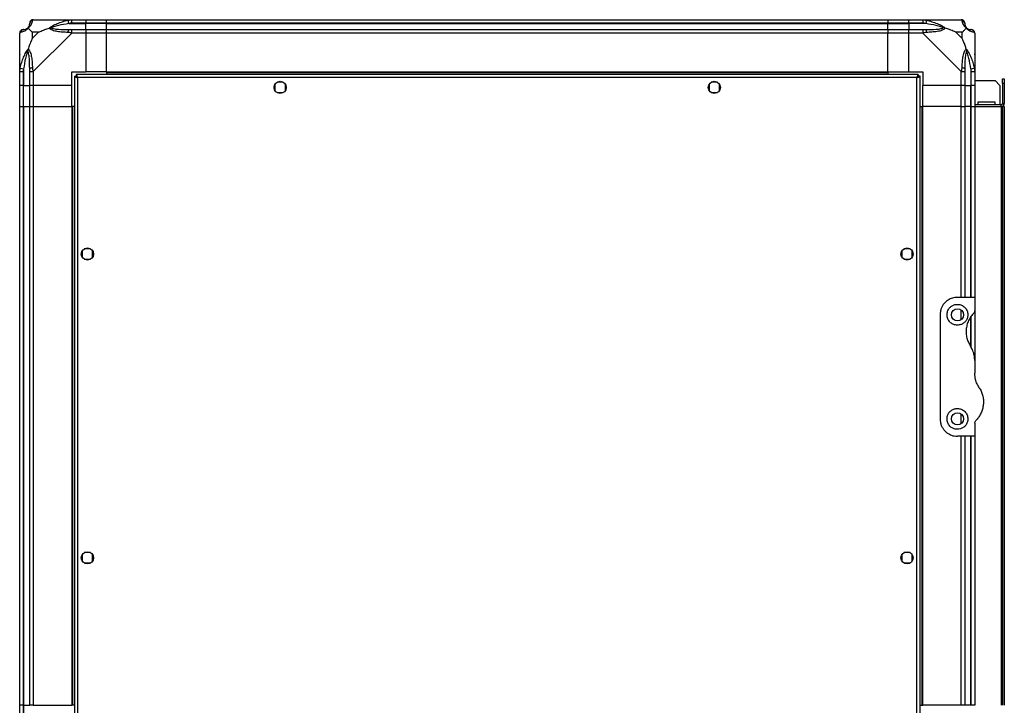
# Model space of a CAD drawing. Units: millimetres. Extents: x 343 to 4686, y 187 to 2757.
# Drawn here: x 343 to 910, y 1428 to 1823 of the extents above; entities that cross this region are included whole.
import ezdxf

# ---------------------------------------------------------------- set-up
doc = ezdxf.new("R2010")
doc.units = ezdxf.units.MM

msp = doc.modelspace()

# ---------------------------------------------------------------- linework, layer by layer
at = {"linetype": 'Continuous', "lineweight": 25}
for p, q in [((351.13, 1822.86), (373.33, 1822.86)), ((371.61, 1820.61), (371.22, 1822.53)), ((371.61, 1820.61), (381.38, 1820.61)), ((373.33, 1822.86), (381.38, 1822.86)), ((381.38, 1820.86), (373.33, 1820.86)), ((381.38, 1822.86), (381.38, 1820.86)), ((381.38, 1822.86), (393.38, 1822.86)), ((381.38, 1820.61), (381.38, 1820.86)), ((393.38, 1820.86), (381.38, 1820.86)), ((381.38, 1817.11), (381.38, 1820.61)), ((393.38, 1820.61), (381.38, 1820.61)), ((393.38, 1822.86), (843.38, 1822.86)), ((393.38, 1820.86), (393.38, 1822.86)), ((843.38, 1820.86), (393.38, 1820.86)), ((393.38, 1820.61), (393.38, 1820.86)), ((393.38, 1820.61), (843.38, 1820.61)), ((393.38, 1817.11), (393.38, 1820.61)), ((843.38, 1822.86), (843.38, 1820.86)), ((843.38, 1822.86), (855.38, 1822.86)), ((843.38, 1820.61), (843.38, 1820.86)), ((855.38, 1820.86), (843.38, 1820.86)), ((843.38, 1817.11), (843.38, 1820.61)), ((843.38, 1820.61), (855.38, 1820.61)), ((855.38, 1822.86), (863.44, 1822.86)), ((855.38, 1820.86), (855.38, 1822.86)), ((863.44, 1820.86), (855.38, 1820.86)), ((855.38, 1820.86), (855.38, 1820.61)), ((865.16, 1820.61), (855.38, 1820.61)), ((855.38, 1820.61), (855.38, 1817.11)), ((863.44, 1822.86), (885.63, 1822.86)), ((865.55, 1822.53), (865.16, 1820.61)), ((343.38, 1792.91), (343.38, 1815.11)), ((350.57, 1815.67), (350.57, 1811.97)), ((354.27, 1815.67), (350.57, 1815.67)), ((350.57, 1811.97), (354.27, 1815.67)), ((373.33, 1815.11), (351.13, 1792.91)), ((373.33, 1817.11), (381.38, 1817.11)), ((381.38, 1815.11), (373.33, 1815.11)), ((381.38, 1817.11), (381.38, 1815.11)), ((381.38, 1817.11), (393.38, 1817.11)), ((381.38, 1815.11), (381.38, 1792.86)), ((393.38, 1815.11), (381.38, 1815.11)), ((393.38, 1817.11), (843.38, 1817.11)), ((393.38, 1815.11), (393.38, 1817.11)), ((843.38, 1815.11), (393.38, 1815.11)), ((393.38, 1792.86), (393.38, 1815.11)), ((843.38, 1817.11), (843.38, 1815.11)), ((843.38, 1817.11), (855.38, 1817.11)), ((843.38, 1792.86), (843.38, 1815.11)), ((855.38, 1815.11), (843.38, 1815.11)), ((855.38, 1817.11), (863.44, 1817.11)), ((855.38, 1815.11), (855.38, 1817.11)), ((855.38, 1792.86), (855.38, 1815.11)), ((863.44, 1815.11), (855.38, 1815.11)), ((885.63, 1792.91), (863.44, 1815.11)), ((886.2, 1815.67), (882.5, 1815.67)), ((882.5, 1815.67), (886.2, 1811.97)), ((886.2, 1811.97), (886.2, 1815.67)), ((893.38, 1815.11), (893.38, 1792.91)), ((343.38, 1784.86), (343.38, 1792.91)), ((343.71, 1795.02), (345.63, 1794.63)), ((345.38, 1792.91), (345.38, 1784.86)), ((345.63, 1794.63), (345.63, 1784.86)), ((349.13, 1784.86), (349.13, 1792.91)), ((351.13, 1792.91), (351.13, 1784.86)), ((373.38, 1792.86), (381.38, 1792.86)), ((373.38, 1784.86), (373.38, 1792.86)), ((393.38, 1792.86), (381.38, 1792.86)), ((393.38, 1792.86), (843.38, 1792.86)), ((393.38, 1792.86), (393.38, 1792.51)), ((393.38, 1792.51), (843.38, 1792.51)), ((393.38, 1792.51), (393.38, 1791.36)), ((843.38, 1792.86), (843.38, 1792.51)), ((843.38, 1792.86), (855.38, 1792.86)), ((843.38, 1792.51), (843.38, 1791.36)), ((855.38, 1792.86), (863.38, 1792.86)), ((863.38, 1792.86), (863.38, 1784.86)), ((885.63, 1784.86), (885.63, 1792.91)), ((887.63, 1792.91), (887.63, 1784.86)), ((891.13, 1794.63), (893.06, 1795.02)), ((891.13, 1794.63), (891.13, 1784.86)), ((891.38, 1784.86), (891.38, 1792.91)), ((893.38, 1792.91), (893.38, 1784.86)), ((374.88, 1790.35), (374.88, 1410.37)), ((374.88, 1790.35), (375.88, 1790.35)), ((375.88, 1790.36), (375.88, 1790.35)), ((375.93, 1790.36), (375.88, 1790.36)), ((860.87, 1791.36), (375.89, 1791.36)), ((375.89, 1791.36), (375.89, 1790.36)), ((376.68, 1789.56), (376.68, 1411.16)), ((860.08, 1789.56), (376.68, 1789.56)), ((495.19, 1786.86), (491.58, 1786.86)), ((745.19, 1786.86), (741.58, 1786.86)), ((860.08, 1411.16), (860.08, 1789.56)), ((860.87, 1791.36), (860.87, 1790.36)), ((860.87, 1790.36), (860.88, 1790.36)), ((860.88, 1790.31), (860.88, 1790.36)), ((861.88, 1790.35), (860.88, 1790.35)), ((861.88, 1410.37), (861.88, 1790.35)), ((893.38, 1787.86), (905.06, 1787.86)), ((907.88, 1785.03), (905.06, 1787.86)), ((909.38, 1788.86), (910.38, 1788.86)), ((909.38, 1786.03), (909.38, 1788.86)), ((910.38, 1788.86), (910.38, 1786.03)), ((345.38, 1784.86), (343.38, 1784.86)), ((343.38, 1772.86), (343.38, 1784.86)), ((345.38, 1784.86), (345.63, 1784.86)), ((345.38, 1784.86), (345.38, 1772.86)), ((345.63, 1784.86), (349.13, 1784.86)), ((345.63, 1772.86), (345.63, 1784.86)), ((351.13, 1784.86), (349.13, 1784.86)), ((349.13, 1772.86), (349.13, 1784.86)), ((373.38, 1784.86), (351.13, 1784.86)), ((351.13, 1784.86), (351.13, 1772.86)), ((373.38, 1772.86), (373.38, 1784.86)), ((490.38, 1785.66), (490.38, 1782.05)), ((491.58, 1780.86), (495.19, 1780.86)), ((496.38, 1782.05), (496.38, 1785.66)), ((740.38, 1785.66), (740.38, 1782.05)), ((741.58, 1780.86), (745.19, 1780.86)), ((746.38, 1782.05), (746.38, 1785.66)), ((885.63, 1784.86), (863.38, 1784.86)), ((863.38, 1772.86), (863.38, 1784.86)), ((887.63, 1784.86), (885.63, 1784.86)), ((885.63, 1772.86), (885.63, 1784.86)), ((887.63, 1784.86), (891.13, 1784.86)), ((887.63, 1784.86), (887.63, 1772.86)), ((891.13, 1784.86), (891.38, 1784.86)), ((891.13, 1772.86), (891.13, 1784.86)), ((893.38, 1784.86), (891.38, 1784.86)), ((891.38, 1772.86), (891.38, 1784.86)), ((893.38, 1784.86), (893.38, 1772.86)), ((907.88, 1785.03), (907.88, 1773.86)), ((910.38, 1786.03), (909.38, 1786.03)), ((909.38, 1786.03), (909.38, 1774.66)), ((910.38, 1786.03), (910.38, 1774.66)), ((895.13, 1775.36), (895.13, 1773.86)), ((905.13, 1775.36), (895.13, 1775.36)), ((905.13, 1773.86), (905.13, 1775.36)), ((343.38, 1427.86), (343.38, 1772.86)), ((343.38, 1772.86), (345.38, 1772.86)), ((345.38, 1772.86), (345.38, 1427.86)), ((345.38, 1772.86), (345.63, 1772.86)), ((345.63, 1772.86), (345.63, 1427.86)), ((345.63, 1772.86), (349.13, 1772.86)), ((349.13, 1427.86), (349.13, 1772.86)), ((349.13, 1772.86), (351.13, 1772.86)), ((351.13, 1772.86), (351.13, 1427.86)), ((351.13, 1772.86), (373.38, 1772.86)), ((373.38, 1772.86), (373.38, 1427.86)), ((373.73, 1772.86), (373.38, 1772.86)), ((373.73, 1772.86), (373.73, 1427.86)), ((374.88, 1772.86), (373.73, 1772.86)), ((861.88, 1772.86), (863.03, 1772.86)), ((863.03, 1427.86), (863.03, 1772.86)), ((863.03, 1772.86), (863.38, 1772.86)), ((863.38, 1427.86), (863.38, 1772.86)), ((885.63, 1772.86), (863.38, 1772.86)), ((885.63, 1772.86), (887.63, 1772.86)), ((885.63, 1662.86), (885.63, 1772.86)), ((887.63, 1772.86), (887.63, 1662.86)), ((891.13, 1772.86), (887.63, 1772.86)), ((891.38, 1772.86), (891.13, 1772.86)), ((891.13, 1662.86), (891.13, 1772.86)), ((891.38, 1772.86), (893.38, 1772.86)), ((891.38, 1662.86), (891.38, 1772.86)), ((908.58, 1773.86), (893.38, 1773.86)), ((893.38, 1772.86), (908.58, 1772.86)), ((893.38, 1772.86), (893.38, 1662.86)), ((908.58, 1772.86), (908.58, 1773.86)), ((908.58, 1772.86), (908.58, 1427.86)), ((909.38, 1772.86), (908.58, 1772.86)), ((909.38, 1774.66), (910.38, 1774.66)), ((909.38, 1772.86), (909.38, 1427.86)), ((910.38, 1772.86), (909.38, 1772.86)), ((910.38, 1772.86), (910.38, 1427.86)), ((384.19, 1690.86), (380.58, 1690.86)), ((856.19, 1690.86), (852.58, 1690.86)), ((379.38, 1689.66), (379.38, 1686.05)), ((380.58, 1684.86), (384.19, 1684.86)), ((385.38, 1686.05), (385.38, 1689.66)), ((851.38, 1689.66), (851.38, 1686.05)), ((852.58, 1684.86), (856.19, 1684.86)), ((857.38, 1686.05), (857.38, 1689.66)), ((893.38, 1662.86), (883.38, 1662.86)), ((893.38, 1662.86), (893.38, 1655.21)), ((873.38, 1652.86), (873.38, 1592.86)), ((885.63, 1650.17), (885.63, 1655.54)), ((891.13, 1634.66), (891.13, 1651.78)), ((891.38, 1633.76), (891.38, 1652.14)), ((893.38, 1655.21), (893.38, 1626.48)), ((893.38, 1626.48), (893.38, 1619.24)), ((885.63, 1590.17), (885.63, 1595.54)), ((893.38, 1590.5), (893.38, 1582.86)), ((893.38, 1582.86), (883.38, 1582.86)), ((885.63, 1427.86), (885.63, 1582.86)), ((887.63, 1582.86), (887.63, 1427.86)), ((891.13, 1427.86), (891.13, 1582.86)), ((891.38, 1427.86), (891.38, 1582.86)), ((893.38, 1582.86), (893.38, 1427.86)), ((379.38, 1514.66), (379.38, 1511.05)), ((384.19, 1515.86), (380.58, 1515.86)), ((385.38, 1511.05), (385.38, 1514.66)), ((851.38, 1514.66), (851.38, 1511.05)), ((856.19, 1515.86), (852.58, 1515.86)), ((857.38, 1511.05), (857.38, 1514.66)), ((380.58, 1509.86), (384.19, 1509.86)), ((852.58, 1509.86), (856.19, 1509.86)), ((345.38, 1427.86), (343.38, 1427.86)), ((343.38, 1415.86), (343.38, 1427.86)), ((345.38, 1427.86), (345.63, 1427.86)), ((345.38, 1427.86), (345.38, 1415.86)), ((345.63, 1427.86), (349.13, 1427.86)), ((345.63, 1427.86), (345.63, 1415.86)), ((351.13, 1427.86), (349.13, 1427.86)), ((351.13, 1427.86), (373.38, 1427.86)), ((373.73, 1427.86), (373.38, 1427.86)), ((374.88, 1427.86), (373.73, 1427.86)), ((861.88, 1427.86), (863.03, 1427.86)), ((863.03, 1427.86), (863.38, 1427.86)), ((885.63, 1427.86), (863.38, 1427.86)), ((887.63, 1427.86), (885.63, 1427.86)), ((891.13, 1427.86), (887.63, 1427.86)), ((891.38, 1427.86), (891.13, 1427.86)), ((893.38, 1427.86), (891.38, 1427.86))]:
    msp.add_line(p, q, dxfattribs=at)
for centre in [(493.38, 1783.86), (743.38, 1783.86), (382.38, 1687.86), (854.38, 1687.86), (883.38, 1652.86), (883.38, 1592.86), (382.38, 1512.86), (854.38, 1512.86)]:
    msp.add_circle(centre, 3.5, dxfattribs=at)
for centre, radius, start, end in [((351.1, 1820.59), 1.97, 100.642, 179.5565), ((885.66, 1820.59), 1.97, 0.4435, 79.358), ((345.65, 1815.14), 1.97, 90.4435, 169.358), ((345.63, 1820.61), 3.5, 295.6402, 315.8133), ((373.38, 1815.82), 2.19, 144.0025, 188.4412), ((863.39, 1815.82), 2.19, 351.5588, 35.9975), ((891.13, 1820.61), 3.5, 205.6402, 225.8133), ((891.12, 1815.14), 1.97, 10.642, 89.5565), ((350.42, 1792.86), 2.19, 81.5588, 125.9975), ((886.35, 1792.86), 2.19, 54.0025, 98.4412), ((908.58, 1774.66), 1.8, 270, 0), ((908.58, 1774.66), 0.8, 270, 0)]:
    msp.add_arc(centre, radius, start, end, dxfattribs=at)
for points, knots in [([(348.11, 1818.13), (348.16, 1818.18), (348.35, 1818.38), (348.71, 1818.88), (349.1, 1819.79), (349.12, 1820.28), (349.13, 1820.61)], [0, 0, 0, 0, 0.038408, 0.140182, 0.419078, 1, 1, 1, 1]), ([(350.74, 1822.53), (350.68, 1822.27), (350.56, 1821.74), (350.28, 1820.66), (349.76, 1819.61), (349.07, 1818.68), (348.54, 1818.21), (348.27, 1817.97)], [0, 0, 0, 0, 0.263168, 0.528193, 0.790072, 0.892858, 1, 1, 1, 1]), ([(349.13, 1820.61), (349.13, 1820.67), (349.13, 1820.78), (349.13, 1820.83), (349.13, 1820.86)], [0, 0, 0, 0, 0.544424, 1, 1, 1, 1]), ([(351.13, 1822.86), (351.13, 1822.86), (351.05, 1822.86), (350.93, 1822.83), (350.81, 1822.72), (350.77, 1822.6), (350.74, 1822.53)], [0, 0, 0, 0, 0.000027, 0.201648, 0.518771, 1, 1, 1, 1]), ([(360.41, 1817.97), (360.42, 1817.97), (360.63, 1818.21), (361.2, 1818.68), (362.72, 1819.61), (365.04, 1820.65), (368.07, 1821.74), (370.16, 1822.26), (371.22, 1822.53)], [0, 0, 0, 0, 0.001909, 0.107171, 0.209953, 0.471823, 0.734745, 1, 1, 1, 1]), ([(371.61, 1820.61), (369.62, 1820.28), (366.67, 1819.79), (363.48, 1818.88), (362.15, 1818.38), (361.75, 1818.18), (361.64, 1818.13)], [0, 0, 0, 0, 0.580922, 0.859818, 0.961592, 1, 1, 1, 1]), ([(371.22, 1822.53), (371.63, 1822.61), (372.26, 1822.74), (372.98, 1822.84), (373.26, 1822.86), (373.33, 1822.86), (373.33, 1822.86)], [0, 0, 0, 0, 0.5860963, 0.8739888, 0.9999727, 1, 1, 1, 1]), ([(373.33, 1820.86), (373.07, 1820.83), (372.49, 1820.78), (371.92, 1820.67), (371.61, 1820.61)], [0, 0, 0, 0, 0.455576, 1, 1, 1, 1]), ([(863.44, 1822.86), (863.44, 1822.86), (863.56, 1822.86), (863.93, 1822.83), (864.64, 1822.72), (865.21, 1822.6), (865.55, 1822.53)], [0, 0, 0, 0, 0.000027, 0.201648, 0.518771, 1, 1, 1, 1]), ([(865.16, 1820.61), (864.85, 1820.67), (864.28, 1820.78), (863.7, 1820.83), (863.44, 1820.86)], [0, 0, 0, 0, 0.544424, 1, 1, 1, 1]), ([(875.13, 1818.13), (875.02, 1818.18), (874.62, 1818.38), (873.29, 1818.88), (870.1, 1819.79), (867.15, 1820.28), (865.16, 1820.61)], [0, 0, 0, 0, 0.038408, 0.140182, 0.419078, 1, 1, 1, 1]), ([(865.55, 1822.53), (866.6, 1822.27), (868.69, 1821.74), (871.73, 1820.66), (874.03, 1819.61), (875.6, 1818.68), (876.1, 1818.21), (876.36, 1817.97)], [0, 0, 0, 0, 0.2631679, 0.5281931, 0.7900717, 0.8928578, 1, 1, 1, 1]), ([(886.03, 1822.53), (886, 1822.61), (885.95, 1822.74), (885.81, 1822.84), (885.69, 1822.86), (885.63, 1822.86), (885.63, 1822.86)], [0, 0, 0, 0, 0.586096, 0.873989, 0.999973, 1, 1, 1, 1]), ([(888.49, 1817.97), (888.49, 1817.97), (888.19, 1818.21), (887.72, 1818.68), (887, 1819.61), (886.5, 1820.65), (886.21, 1821.74), (886.09, 1822.26), (886.03, 1822.53)], [0, 0, 0, 0, 0.001909, 0.107171, 0.209953, 0.471823, 0.734745, 1, 1, 1, 1]), ([(887.63, 1820.86), (887.63, 1820.83), (887.63, 1820.78), (887.63, 1820.67), (887.63, 1820.61)], [0, 0, 0, 0, 0.455576, 1, 1, 1, 1]), ([(887.63, 1820.61), (887.65, 1820.28), (887.67, 1819.79), (888.06, 1818.88), (888.42, 1818.38), (888.61, 1818.18), (888.66, 1818.13)], [0, 0, 0, 0, 0.580922, 0.859818, 0.961592, 1, 1, 1, 1]), ([(343.71, 1815.5), (343.63, 1815.47), (343.5, 1815.42), (343.4, 1815.28), (343.38, 1815.16), (343.38, 1815.11), (343.38, 1815.11)], [0, 0, 0, 0, 0.586096, 0.873989, 0.999973, 1, 1, 1, 1]), ([(348.27, 1817.97), (348.27, 1817.96), (348.03, 1817.66), (347.56, 1817.19), (346.63, 1816.47), (345.59, 1815.97), (344.49, 1815.69), (343.97, 1815.56), (343.71, 1815.5)], [0, 0, 0, 0, 0.0019092, 0.107168, 0.2099481, 0.4718117, 0.7358021, 1, 1, 1, 1]), ([(345.38, 1817.11), (345.41, 1817.11), (345.46, 1817.11), (345.57, 1817.11), (345.63, 1817.11)], [0, 0, 0, 0, 0.455576, 1, 1, 1, 1]), ([(345.63, 1817.11), (345.96, 1817.12), (346.45, 1817.14), (347.36, 1817.53), (347.86, 1817.89), (348.06, 1818.08), (348.11, 1818.13)], [0, 0, 0, 0, 0.580922, 0.859818, 0.961592, 1, 1, 1, 1]), ([(348.27, 1817.97), (348.21, 1818.03), (348.12, 1818.12), (348.11, 1818.13), (348.11, 1818.13), (348.11, 1818.13)], [0, 0, 0, 0, 0.64777, 0.993601, 1, 1, 1, 1]), ([(348.27, 1817.97), (348.51, 1817.73), (349.01, 1817.23), (349.74, 1816.49), (350.33, 1815.91), (350.57, 1815.67)], [0, 0, 0, 0, 0.3361, 0.724938, 1, 1, 1, 1]), ([(354.27, 1815.67), (354.56, 1815.81), (355.24, 1816.13), (356.46, 1816.61), (357.78, 1817.09), (359.13, 1817.55), (359.97, 1817.82), (360.41, 1817.97)], [0, 0, 0, 0, 0.151099, 0.353323, 0.601543, 0.787206, 1, 1, 1, 1]), ([(360.41, 1817.97), (360.67, 1818.03), (361.07, 1818.12), (361.49, 1818.13), (361.63, 1818.13), (361.64, 1818.13)], [0, 0, 0, 0, 0.64777, 0.993601, 1, 1, 1, 1]), ([(371.22, 1815.5), (370.17, 1815.56), (368.08, 1815.68), (365.04, 1815.96), (362.74, 1816.48), (361.17, 1817.18), (360.67, 1817.7), (360.41, 1817.97)], [0, 0, 0, 0, 0.263168, 0.528193, 0.790072, 0.892858, 1, 1, 1, 1]), ([(361.64, 1818.13), (361.75, 1818.08), (362.15, 1817.89), (363.48, 1817.53), (366.67, 1817.14), (369.62, 1817.12), (371.61, 1817.11)], [0, 0, 0, 0, 0.038408, 0.140182, 0.419078, 1, 1, 1, 1]), ([(373.33, 1815.11), (373.33, 1815.11), (373.21, 1815.19), (372.84, 1815.31), (372.13, 1815.43), (371.56, 1815.47), (371.22, 1815.5)], [0, 0, 0, 0, 0.0000273, 0.2016485, 0.5187705, 1, 1, 1, 1]), ([(371.61, 1817.11), (371.92, 1817.11), (372.49, 1817.11), (373.07, 1817.11), (373.33, 1817.11)], [0, 0, 0, 0, 0.544424, 1, 1, 1, 1]), ([(863.44, 1817.11), (863.7, 1817.11), (864.28, 1817.11), (864.85, 1817.11), (865.16, 1817.11)], [0, 0, 0, 0, 0.455576, 1, 1, 1, 1]), ([(865.55, 1815.5), (865.13, 1815.47), (864.51, 1815.42), (863.79, 1815.28), (863.51, 1815.16), (863.44, 1815.11), (863.44, 1815.11)], [0, 0, 0, 0, 0.586096, 0.873989, 0.999973, 1, 1, 1, 1]), ([(865.16, 1817.11), (867.15, 1817.12), (870.1, 1817.14), (873.29, 1817.53), (874.62, 1817.89), (875.02, 1818.08), (875.13, 1818.13)], [0, 0, 0, 0, 0.580922, 0.859818, 0.961592, 1, 1, 1, 1]), ([(876.36, 1817.97), (876.35, 1817.96), (876.14, 1817.66), (875.57, 1817.19), (874.05, 1816.47), (871.73, 1815.97), (868.7, 1815.68), (866.6, 1815.56), (865.55, 1815.5)], [0, 0, 0, 0, 0.001909, 0.107171, 0.209953, 0.471823, 0.734745, 1, 1, 1, 1]), ([(876.36, 1817.97), (876.1, 1818.03), (875.7, 1818.12), (875.28, 1818.13), (875.14, 1818.13), (875.13, 1818.13)], [0, 0, 0, 0, 0.64777, 0.993601, 1, 1, 1, 1]), ([(882.5, 1815.67), (882.21, 1815.81), (881.53, 1816.13), (880.3, 1816.61), (878.99, 1817.08), (877.64, 1817.55), (876.8, 1817.82), (876.36, 1817.97)], [0, 0, 0, 0, 0.151099, 0.353323, 0.601543, 0.787206, 1, 1, 1, 1]), ([(886.2, 1815.67), (886.34, 1815.81), (886.66, 1816.13), (887.14, 1816.61), (887.61, 1817.09), (888.08, 1817.55), (888.35, 1817.82), (888.49, 1817.97)], [0, 0, 0, 0, 0.151099, 0.353323, 0.601543, 0.787206, 1, 1, 1, 1]), ([(888.66, 1818.13), (888.66, 1818.13), (888.66, 1818.13), (888.65, 1818.12), (888.56, 1818.03), (888.49, 1817.97)], [0, 0, 0, 0, 0.006399, 0.35223, 1, 1, 1, 1]), ([(893.06, 1815.5), (892.8, 1815.56), (892.28, 1815.69), (891.18, 1815.96), (890.14, 1816.48), (889.21, 1817.18), (888.74, 1817.7), (888.49, 1817.97)], [0, 0, 0, 0, 0.264206, 0.528205, 0.790077, 0.892861, 1, 1, 1, 1]), ([(888.66, 1818.13), (888.71, 1818.08), (888.91, 1817.89), (889.41, 1817.53), (890.32, 1817.14), (890.81, 1817.12), (891.13, 1817.11)], [0, 0, 0, 0, 0.038408, 0.140182, 0.419078, 1, 1, 1, 1]), ([(891.13, 1817.11), (891.2, 1817.11), (891.31, 1817.11), (891.36, 1817.11), (891.38, 1817.11)], [0, 0, 0, 0, 0.544424, 1, 1, 1, 1]), ([(893.35, 1815.29), (893.32, 1815.49), (893.27, 1815.95), (892.83, 1816.55), (892.17, 1817.02), (891.65, 1817.08), (891.38, 1817.11)], [0, 0, 0, 0, 0.202616, 0.468411, 0.734205, 1, 1, 1, 1]), ([(893.38, 1815.11), (893.38, 1815.11), (893.38, 1815.19), (893.35, 1815.31), (893.25, 1815.43), (893.13, 1815.47), (893.06, 1815.5)], [0, 0, 0, 0, 0.000027, 0.201648, 0.518771, 1, 1, 1, 1]), ([(350.57, 1811.97), (350.43, 1811.68), (350.11, 1811), (349.63, 1809.78), (349.16, 1808.46), (348.69, 1807.11), (348.42, 1806.28), (348.27, 1805.83)], [0, 0, 0, 0, 0.151099, 0.353323, 0.601543, 0.787206, 1, 1, 1, 1]), ([(888.49, 1805.83), (888.26, 1806.53), (887.76, 1808.06), (887.03, 1810.13), (886.44, 1811.43), (886.2, 1811.97)], [0, 0, 0, 0, 0.3361, 0.724938, 1, 1, 1, 1]), ([(343.71, 1795.02), (343.97, 1796.07), (344.49, 1798.17), (345.59, 1801.2), (346.63, 1803.5), (347.56, 1805.07), (348.03, 1805.57), (348.27, 1805.83)], [0, 0, 0, 0, 0.264206, 0.528205, 0.790077, 0.892861, 1, 1, 1, 1]), ([(348.11, 1804.6), (348.06, 1804.49), (347.86, 1804.09), (347.36, 1802.76), (346.45, 1799.57), (345.96, 1796.62), (345.63, 1794.63)], [0, 0, 0, 0, 0.038408, 0.140182, 0.419078, 1, 1, 1, 1]), ([(348.11, 1804.6), (348.11, 1804.61), (348.11, 1804.75), (348.12, 1805.17), (348.21, 1805.57), (348.27, 1805.83)], [0, 0, 0, 0, 0.006399, 0.35223, 1, 1, 1, 1]), ([(349.13, 1794.63), (349.12, 1796.62), (349.1, 1799.57), (348.71, 1802.76), (348.35, 1804.09), (348.16, 1804.49), (348.11, 1804.6)], [0, 0, 0, 0, 0.580922, 0.859818, 0.961592, 1, 1, 1, 1]), ([(348.27, 1805.83), (348.28, 1805.82), (348.58, 1805.61), (349.05, 1805.04), (349.77, 1803.52), (350.27, 1801.2), (350.56, 1798.17), (350.68, 1796.08), (350.74, 1795.02)], [0, 0, 0, 0, 0.001909, 0.107171, 0.209953, 0.471823, 0.734745, 1, 1, 1, 1]), ([(886.03, 1795.02), (886.09, 1796.07), (886.21, 1798.16), (886.49, 1801.2), (887.01, 1803.5), (887.7, 1805.07), (888.23, 1805.57), (888.49, 1805.83)], [0, 0, 0, 0, 0.263168, 0.528193, 0.790072, 0.892858, 1, 1, 1, 1]), ([(888.66, 1804.6), (888.61, 1804.49), (888.42, 1804.09), (888.06, 1802.76), (887.67, 1799.57), (887.65, 1796.62), (887.63, 1794.63)], [0, 0, 0, 0, 0.038408, 0.140182, 0.419078, 1, 1, 1, 1]), ([(888.49, 1805.83), (888.5, 1805.82), (888.74, 1805.61), (889.21, 1805.04), (890.14, 1803.52), (891.18, 1801.19), (892.28, 1798.17), (892.8, 1796.07), (893.06, 1795.02)], [0, 0, 0, 0, 0.001909, 0.107168, 0.209948, 0.471812, 0.735802, 1, 1, 1, 1]), ([(888.49, 1805.83), (888.56, 1805.57), (888.65, 1805.17), (888.66, 1804.75), (888.66, 1804.61), (888.66, 1804.6)], [0, 0, 0, 0, 0.64777, 0.993601, 1, 1, 1, 1]), ([(891.13, 1794.63), (890.81, 1796.62), (890.32, 1799.57), (889.41, 1802.76), (888.91, 1804.09), (888.71, 1804.49), (888.66, 1804.6)], [0, 0, 0, 0, 0.580922, 0.859818, 0.961592, 1, 1, 1, 1]), ([(893.11, 1802.9), (893.14, 1802.93), (893.24, 1803.01), (893.33, 1803.09), (893.38, 1803.14)], [0, 0, 0, 0, 0.367193, 1, 1, 1, 1]), ([(343.66, 1802.7), (343.63, 1802.71), (343.53, 1802.76), (343.44, 1802.81), (343.38, 1802.84)], [0, 0, 0, 0, 0.367193, 1, 1, 1, 1]), ([(343.38, 1792.91), (343.38, 1792.91), (343.38, 1793.03), (343.42, 1793.4), (343.52, 1794.11), (343.64, 1794.68), (343.71, 1795.02)], [0, 0, 0, 0, 0.000027, 0.201648, 0.518771, 1, 1, 1, 1]), ([(345.63, 1794.63), (345.57, 1794.32), (345.46, 1793.75), (345.41, 1793.17), (345.38, 1792.91)], [0, 0, 0, 0, 0.5444239, 1, 1, 1, 1]), ([(349.13, 1792.91), (349.13, 1793.17), (349.13, 1793.75), (349.13, 1794.32), (349.13, 1794.63)], [0, 0, 0, 0, 0.455576, 1, 1, 1, 1]), ([(350.74, 1795.02), (350.77, 1794.61), (350.82, 1793.98), (350.96, 1793.26), (351.08, 1792.98), (351.13, 1792.91), (351.13, 1792.91)], [0, 0, 0, 0, 0.586096, 0.873989, 0.999973, 1, 1, 1, 1]), ([(885.63, 1792.91), (885.63, 1792.91), (885.72, 1793.03), (885.84, 1793.4), (885.96, 1794.11), (886, 1794.68), (886.03, 1795.02)], [0, 0, 0, 0, 0.000027, 0.201648, 0.518771, 1, 1, 1, 1]), ([(887.63, 1794.63), (887.63, 1794.32), (887.63, 1793.75), (887.63, 1793.17), (887.63, 1792.91)], [0, 0, 0, 0, 0.544424, 1, 1, 1, 1]), ([(891.38, 1792.91), (891.36, 1793.17), (891.31, 1793.75), (891.2, 1794.32), (891.13, 1794.63)], [0, 0, 0, 0, 0.455576, 1, 1, 1, 1]), ([(893.06, 1795.02), (893.14, 1794.61), (893.27, 1793.98), (893.37, 1793.26), (893.38, 1792.98), (893.38, 1792.91), (893.38, 1792.91)], [0, 0, 0, 0, 0.586096, 0.873989, 0.999973, 1, 1, 1, 1]), ([(374.88, 1790.35), (374.91, 1790.29), (374.95, 1790.17), (375.28, 1789.99), (375.77, 1789.82), (376.27, 1789.67), (376.58, 1789.58), (376.68, 1789.56)], [0, 0, 0, 0, 0.222947, 0.445916, 0.668886, 0.891856, 1, 1, 1, 1]), ([(375.88, 1790.35), (375.9, 1790.27), (375.93, 1790.13), (376.13, 1789.93), (376.4, 1789.74), (376.59, 1789.61), (376.68, 1789.56)], [0, 0, 0, 0, 0.275348, 0.529406, 0.783407, 1, 1, 1, 1]), ([(376.68, 1789.56), (376.63, 1789.77), (376.51, 1790.19), (376.33, 1790.74), (376.16, 1791.15), (376.01, 1791.33), (375.92, 1791.35), (375.89, 1791.36)], [0, 0, 0, 0, 0.222947, 0.445916, 0.668886, 0.891856, 1, 1, 1, 1]), ([(376.68, 1789.56), (376.61, 1789.67), (376.47, 1789.89), (376.27, 1790.16), (376.08, 1790.33), (375.95, 1790.35), (375.89, 1790.36)], [0, 0, 0, 0, 0.275348, 0.529406, 0.783407, 1, 1, 1, 1]), ([(860.87, 1791.36), (860.82, 1791.33), (860.7, 1791.29), (860.52, 1790.96), (860.35, 1790.47), (860.2, 1789.97), (860.11, 1789.66), (860.08, 1789.56)], [0, 0, 0, 0, 0.222947, 0.445916, 0.668886, 0.891856, 1, 1, 1, 1]), ([(860.87, 1790.36), (860.8, 1790.34), (860.66, 1790.31), (860.46, 1790.11), (860.27, 1789.84), (860.14, 1789.65), (860.08, 1789.56)], [0, 0, 0, 0, 0.275348, 0.529406, 0.783407, 1, 1, 1, 1]), ([(860.08, 1789.56), (860.29, 1789.61), (860.72, 1789.73), (861.27, 1789.91), (861.68, 1790.08), (861.86, 1790.23), (861.88, 1790.32), (861.88, 1790.35)], [0, 0, 0, 0, 0.2229469, 0.4459165, 0.6688862, 0.8918557, 1, 1, 1, 1]), ([(860.08, 1789.56), (860.2, 1789.63), (860.42, 1789.77), (860.69, 1789.97), (860.86, 1790.17), (860.88, 1790.29), (860.88, 1790.35)], [0, 0, 0, 0, 0.275348, 0.529406, 0.783407, 1, 1, 1, 1]), ([(883.38, 1662.86), (882.4, 1662.77), (880.45, 1662.6), (877.8, 1661.31), (875.53, 1659.31), (874.16, 1656.99), (873.49, 1654.74), (873.42, 1653.49), (873.38, 1652.86)], [0, 0, 0, 0, 0.172881, 0.345159, 0.531977, 0.752754, 0.874677, 1, 1, 1, 1]), ([(883.38, 1646.86), (884.03, 1646.92), (885.31, 1647.04), (887.02, 1647.96), (888.37, 1649.33), (889.24, 1651.11), (889.5, 1653.16), (889.02, 1655.28), (887.77, 1657.16), (885.91, 1658.45), (883.85, 1658.94), (881.96, 1658.77), (880.32, 1658.11), (878.9, 1656.98), (877.81, 1655.37), (877.27, 1653.31), (877.5, 1651.07), (878.57, 1649.04), (880.25, 1647.6), (881.96, 1646.94), (883.01, 1646.88), (883.38, 1646.86)], [0, 0, 0, 0, 0.048118, 0.096199, 0.145356, 0.197506, 0.253905, 0.314883, 0.37837, 0.438857, 0.490937, 0.535785, 0.57916, 0.626049, 0.679408, 0.739512, 0.802959, 0.86438, 0.920619, 0.972039, 1, 1, 1, 1]), ([(892.8, 1653.8), (892.28, 1653.23), (891.23, 1652.08), (889.96, 1649.98), (888.98, 1647.59), (888.41, 1644.91), (888.33, 1642.14), (888.75, 1639.47), (889.59, 1636.96), (890.46, 1635.48), (890.9, 1634.75)], [0, 0, 0, 0, 0.114123, 0.228259, 0.361978, 0.495664, 0.628477, 0.761239, 0.880628, 1, 1, 1, 1]), ([(892.8, 1653.8), (892.95, 1653.99), (893.25, 1654.36), (893.38, 1654.88), (893.38, 1655.16), (893.38, 1655.21)], [0, 0, 0, 0, 0.447073, 0.892802, 1, 1, 1, 1]), ([(893.38, 1626.48), (893.34, 1627.3), (893.26, 1628.98), (892.53, 1631.84), (891.51, 1633.66), (890.9, 1634.75)], [0, 0, 0, 0, 0.282553, 0.573502, 1, 1, 1, 1]), ([(895.87, 1610.96), (895.45, 1611.67), (894.6, 1613.11), (893.63, 1615.88), (893.48, 1617.99), (893.38, 1619.24)], [0, 0, 0, 0, 0.282876, 0.57376, 1, 1, 1, 1]), ([(895.87, 1610.96), (896.09, 1610.62), (896.75, 1609.57), (897.58, 1607.67), (898.22, 1605.27), (898.45, 1602.81), (898.28, 1600.32), (897.7, 1597.87), (896.74, 1595.61), (895.51, 1593.6), (894.48, 1592.47), (893.97, 1591.91)], [0, 0, 0, 0, 0.056559, 0.173273, 0.290005, 0.408354, 0.526736, 0.651427, 0.776142, 0.888077, 1, 1, 1, 1]), ([(883.38, 1586.86), (883.99, 1586.91), (885.2, 1587.02), (886.82, 1587.84), (888.18, 1589.09), (889.16, 1590.83), (889.52, 1592.96), (889.07, 1595.2), (887.82, 1597.1), (886.03, 1598.37), (884.04, 1598.93), (882.08, 1598.82), (880.28, 1598.11), (878.8, 1596.89), (877.76, 1595.23), (877.28, 1593.26), (877.5, 1591.13), (878.5, 1589.13), (880.11, 1587.69), (881.86, 1586.96), (882.93, 1586.89), (883.38, 1586.86)], [0, 0, 0, 0, 0.045379, 0.09064, 0.138874, 0.194045, 0.255447, 0.318864, 0.379116, 0.433999, 0.484486, 0.532569, 0.580068, 0.62856, 0.679547, 0.734412, 0.793926, 0.857016, 0.919261, 0.965817, 1, 1, 1, 1]), ([(873.38, 1592.86), (873.42, 1592.23), (873.49, 1590.96), (874.04, 1589.16), (874.89, 1587.46), (876.33, 1585.61), (878.48, 1583.96), (881.11, 1582.99), (882.74, 1582.89), (883.38, 1582.86)], [0, 0, 0, 0, 0.123786, 0.251202, 0.374962, 0.502367, 0.711143, 0.886602, 1, 1, 1, 1]), ([(893.38, 1590.5), (893.41, 1590.75), (893.46, 1591.26), (893.79, 1591.69), (893.97, 1591.91)], [0, 0, 0, 0, 0.48603, 1, 1, 1, 1])]:
    msp.add_open_spline(points, degree=3, knots=knots, dxfattribs=at)
for points in [[(351.13, 1822.86), (350.87, 1822.83), (350.35, 1822.77), (349.69, 1822.3), (349.22, 1821.64), (349.16, 1821.12), (349.13, 1820.86)], [(373.33, 1820.86), (373.33, 1821.12), (373.33, 1821.64), (373.33, 1822.3), (373.33, 1822.77), (373.33, 1822.83), (373.33, 1822.86)], [(863.44, 1822.86), (863.44, 1822.83), (863.44, 1822.77), (863.44, 1822.3), (863.44, 1821.64), (863.44, 1821.12), (863.44, 1820.86)], [(887.63, 1820.86), (887.6, 1821.12), (887.54, 1821.64), (887.08, 1822.3), (886.42, 1822.77), (885.9, 1822.83), (885.63, 1822.86)], [(345.38, 1817.11), (345.12, 1817.08), (344.6, 1817.02), (343.94, 1816.55), (343.47, 1815.89), (343.41, 1815.37), (343.38, 1815.11)], [(373.33, 1815.11), (373.33, 1815.37), (373.33, 1815.89), (373.33, 1816.55), (373.33, 1817.02), (373.33, 1817.08), (373.33, 1817.11)], [(863.44, 1817.11), (863.44, 1817.08), (863.44, 1817.02), (863.44, 1816.55), (863.44, 1815.89), (863.44, 1815.37), (863.44, 1815.11)], [(343.38, 1792.91), (343.41, 1792.91), (343.47, 1792.91), (343.94, 1792.91), (344.6, 1792.91), (345.12, 1792.91), (345.38, 1792.91)], [(349.13, 1792.91), (349.16, 1792.91), (349.22, 1792.91), (349.69, 1792.91), (350.35, 1792.91), (350.87, 1792.91), (351.13, 1792.91)], [(885.63, 1792.91), (885.9, 1792.91), (886.42, 1792.91), (887.08, 1792.91), (887.54, 1792.91), (887.6, 1792.91), (887.63, 1792.91)], [(891.38, 1792.91), (891.65, 1792.91), (892.17, 1792.91), (892.83, 1792.91), (893.29, 1792.91), (893.35, 1792.91), (893.38, 1792.91)]]:
    msp.add_open_spline(points, degree=3, dxfattribs=at)

doc.saveas('drawing.dxf')
